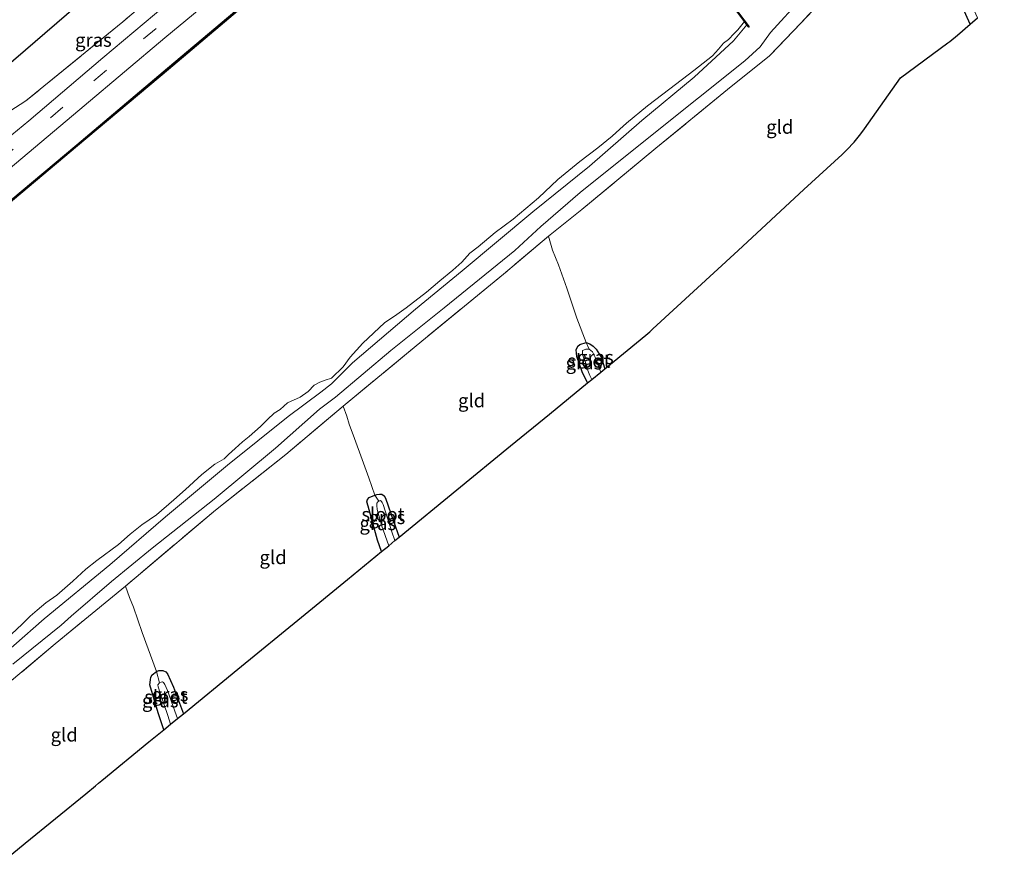
# Model space of a CAD drawing. Units: metres. Extents: x 202995 to 210000, y 581249 to 583824.
# Drawn here: x 208050 to 208232, y 582982 to 583137 of the extents above; entities that cross this region are included whole.
import ezdxf
from ezdxf.enums import TextEntityAlignment as Align

# ---------------------------------------------------------------- set-up
doc = ezdxf.new("R2010")
doc.units = ezdxf.units.M
doc.linetypes.add('IE-TERREINAFSCHEIDING', pattern=[10, 8, -2])
doc.linetypes.add('VW-3-9_STREEP', pattern=[12, 3, -9])
for name, color, linetype in [('B-ME-GW-INSTEEKWATERGANG-L-B1', 10, 'Continuous'), ('B-ME-KG-KADASTRAAL-OPNAMEDTMGRENS-L-B1', 10, 'Continuous'), ('B-ME-OB-BESCHOEIING-GV-B6', 10, 'Continuous')]:
    doc.layers.add(name, color=color, linetype=linetype)
for name, color, linetype, lineweight in [('B-ME-GW-TEENLIJN-L-B1', 93, 'Continuous', 18), ('B-ME-IE-GRASLAND-GV-B6', 93, 'Continuous', 18), ('B-ME-IE-GRONDWERKLIJN-GROND_INGERICHT-GV-B6', 253, 'Continuous', 18), ('B-ME-IE-TERREINAFSCHEIDING-RASTERHEKWERK-L-B1', 8, 'IE-TERREINAFSCHEIDING', 18), ('B-ME-OB-BEKLEDING-GV-B6', 253, 'Continuous', 18), ('B-ME-OB-WATERLIJN-L-B1', 133, 'OB-WATERLIJN', 18), ('B-ME-OG-WATER-GV-B6', 153, 'Continuous', 18), ('B-ME-VH-VERH_SOORT-BITUMEN-GV-B6', 8, 'IE-TERREINAFSCHEIDING-NATUURLIJK-HOUTWAL', 18), ('B-ME-VW-MARKERING-39STREEP-015-L-B1', 255, 'VW-3-9_STREEP', 18)]:
    doc.layers.add(name, color=color, linetype=linetype, lineweight=lineweight)
doc.styles.add('NLCS-ISO', font='NLCS-ISO.TTF')
doc.linetypes.add('IE-TERREINAFSCHEIDING-NATUURLIJK-HOUTWAL', pattern='A,7,-1.5,[67,NLCS.SHX,S=0.75,R=45,X=0,Y=0],-1.5,7,-1.5,[70,NLCS.SHX,S=0.75,R=0,X=0,Y=0],-1.5', length=20)
doc.linetypes.add('OB-WATERLIJN', pattern='A,10,[32,NLCS.SHX,S=2,R=0,X=0,Y=0],-12', length=22)

msp = doc.modelspace()

# ---------------------------------------------------------------- linework, layer by layer
at = {"layer": 'B-ME-GW-INSTEEKWATERGANG-L-B1'}
for points in [[(208225.422, 583135.7282, -0.7761), (208222.7385, 583141.8169, -0.7497), (208220.4971, 583146.1548, -0.5135), (208219.8438, 583148.7979, -0.6955), (208220.2406, 583150.8765, -0.7215), (208220.9334, 583152.0909, -0.7605), (208223.9029, 583154.6438, -0.9295), (208226.72, 583156.8908, -1.0725), (208228.9036, 583158.1545, -0.9815), (208231.7501, 583159.9877, -0.9689)], [(208154.7657, 583069.4951, -1.0432), (208153.7478, 583071.5565, -1.0585), (208152.8053, 583074.3644, -1.0465), (208152.6561, 583075.6001, -1.0405), (208152.9661, 583076.2864, -1.0645), (208153.3463, 583076.5631, -1.0825), (208154.5032, 583076.9536, -1.0345), (208155.1669, 583076.7126, -1.0165), (208155.8369, 583076.2574, -1.0165), (208156.3879, 583075.6997, -0.9745), (208157.2887, 583074.2263, -0.9205), (208157.9514, 583072.1034, -0.9301)], [(208116.7006, 583038.3301, -0.9129), (208115.9591, 583040.4768, -0.885), (208114.2519, 583046.7039, -0.808), (208114.0081, 583047.5218, -0.83), (208114.102, 583047.9838, -0.874), (208114.4124, 583048.3184, -0.8795), (208115.4909, 583048.7638, -0.9675), (208115.8246, 583048.8845, -1.0335), (208116.3683, 583048.9688, -1.0335), (208116.7993, 583048.9696, -1.028), (208117.1757, 583048.6379, -1.0115), (208117.4675, 583048.2086, -1.0115), (208118.9171, 583043.9841, -0.995), (208119.954, 583040.9938, -1.0187)], [(208076.4813, 583005.4013, -0.7705), (208075.4454, 583008.5311, -0.796), (208073.9192, 583013.7236, -0.706), (208074.0301, 583014.6818, -0.716), (208074.1159, 583015.1655, -0.756), (208074.3508, 583015.5495, -0.756), (208075.1736, 583016.2103, -0.811), (208075.6045, 583016.3511, -0.831), (208076.2897, 583016.3947, -0.821), (208076.8424, 583016.1301, -0.811), (208077.162, 583015.7682, -0.781), (208078.2843, 583013.3051, -0.806), (208080.1427, 583008.3991, -0.8494)]]:
    msp.add_polyline3d(points, dxfattribs=at)
at = {"layer": 'B-ME-GW-TEENLIJN-L-B1'}
msp.add_polyline3d([(208048.5938, 583017.5313, -0.208), (208057.5119, 583024.7506, -0.104), (208059.3927, 583026.4162, -0.144), (208066.8428, 583032.783, -0.224), (208074.3682, 583038.971, -0.232), (208085.7847, 583047.9898, -0.24), (208097.1377, 583057.4625, -0.28), (208105.2503, 583064.6562, -0.32), (208108.1846, 583066.8862, -0.248), (208118.4057, 583075.4636, -0.296), (208128.2813, 583083.3856, -0.312), (208141.3484, 583093.9439, -0.208), (208146.1566, 583098.3797, -0.16), (208153.4125, 583104.6662, -0.248), (208166.6788, 583115.2894, -0.248), (208183.8479, 583128.9676, -0.232), (208186.6517, 583131.545, -0.12), (208188.5537, 583134.184, 0.024), (208194.394, 583140.7034, 0.072), (208202.44, 583148.6722, -0.024), (208211.4262, 583157.8637, 0.04), (208216.7143, 583164.101, -0.088), (208219.8311, 583167.018, -0.064), (208226.3395, 583172.5506, -0.1038)], dxfattribs=at)
at = {"layer": 'B-ME-IE-GRASLAND-GV-B6'}
for points in [[(208044.5699, 583106.1694, 0.2872), (208061.8038, 583120.6678, 0.2947), (208076.6843, 583133.2214, 0.2422), (208088.6965, 583143.2167, 0.2272), (208104.3028, 583156.4683, 0.2347), (208119.7735, 583169.4053, 0.3247), (208137.688, 583184.5584, 0.2197), (208150.263, 583195.1636, 0.2827), (208164.0021, 583206.5198, 0.3107), (208178.7377, 583218.9137, 0.3387), (208194.4453, 583232.0108, 0.3317), (208199.0599, 583235.891, 0.3573), (208200.9274, 583231.5548, -0.0386), (208189.3855, 583222.371, -0.052), (208168.2426, 583204.5494, -0.122), (208153.4739, 583192.0748, -0.132), (208150.9985, 583191.2474, 0.0607), (208143.9985, 583185.548, -0.0102), (208143.6033, 583184.9526, -0.02), (208142.3555, 583182.0057, -0.08), (208136.4746, 583177.3702, -0.02), (208135.3438, 583176.754, 0.05), (208130.5102, 583172.6618, -0.11)], [(208130.5102, 583172.6618, -0.11), (208111.4077, 583156.5036, -0.128), (208093.5165, 583141.4281, -0.182), (208077.2041, 583127.593, -0.2), (208060.4201, 583113.4516, -0.227), (208042.1145, 583098.1262, -0.155)], [(208226.3395, 583172.5506, -0.1038), (208219.8311, 583167.018, -0.064), (208216.7143, 583164.101, -0.088), (208211.4262, 583157.8637, 0.04), (208202.44, 583148.6722, -0.024), (208194.394, 583140.7034, 0.072), (208188.5537, 583134.184, 0.024), (208186.6517, 583131.545, -0.12), (208183.8479, 583128.9676, -0.232), (208166.6788, 583115.2894, -0.248), (208153.4125, 583104.6662, -0.248), (208146.1566, 583098.3797, -0.16), (208141.3484, 583093.9439, -0.208), (208128.2813, 583083.3856, -0.312), (208118.4057, 583075.4636, -0.296), (208108.1846, 583066.8862, -0.248), (208105.2503, 583064.6562, -0.32), (208097.1377, 583057.4625, -0.28), (208085.7847, 583047.9898, -0.24), (208074.3682, 583038.971, -0.232), (208066.8428, 583032.783, -0.224), (208059.3927, 583026.4162, -0.144), (208057.5119, 583024.7506, -0.104), (208048.5938, 583017.5313, -0.208)], [(208226.7101, 583171.6902, 0.1108), (208219.6471, 583165.7187, 0.1326), (208220.437, 583163.5514, 0.6681), (208218.4308, 583161.7987, 0.8165), (208211.9364, 583154.5432, 0.791), (208204.0776, 583146.4458, 0.7825), (208194.157, 583135.9456, 0.7145), (208188.3902, 583129.8825, 0.791), (208180.635, 583123.6746, 0.8165), (208167.3707, 583112.821, 0.825), (208153.7085, 583101.5311, 0.8335), (208147.5476, 583096.5645, 0.757), (208139.2515, 583089.5854, 0.6975), (208123.0915, 583076.3448, 0.5955), (208109.6034, 583065.1839, 0.6805), (208099.0099, 583056.2475, 0.6465), (208086.0689, 583046.0039, 0.723), (208069.4112, 583031.9702, 0.672), (208056.4513, 583021.2881, 0.74), (208043.7027, 583010.6209, 0.7315)], [(208224.3985, 583153.3262, -1.5167), (208221.7502, 583149.6668, -1.5167), (208221.4627, 583148.855, -1.5167), (208221.5253, 583148.3615, -1.5167), (208224.4264, 583142.2861, -1.5167), (208226.7723, 583136.8976, -1.5167), (208225.422, 583135.7282, -0.7761), (208222.7385, 583141.8169, -0.7497), (208220.4971, 583146.1548, -0.5135), (208219.8438, 583148.7979, -0.6955), (208220.2406, 583150.8765, -0.7215), (208220.9334, 583152.0909, -0.7605), (208223.9029, 583154.6438, -0.9295), (208224.3985, 583153.3262, -1.5167)], [(208048.0768, 583119.6707, 0.1542), (208051.0383, 583121.5705, 0.1062), (208068.9179, 583136.1654, 0.1402), (208085.183, 583150.1158, 0.0977), (208085.4677, 583150.3464, 0.0533), (208085.9004, 583149.3242, 0.1197), (208086.3433, 583148.2438, 0.2092), (208086.5409, 583147.5264, 0.291)], [(208086.5409, 583147.5264, 0.291), (208080.5327, 583142.3813, 0.2432), (208065.2552, 583129.5116, 0.2627), (208051.588, 583117.8704, 0.2952), (208048.4225, 583115.2972, 0.2706)], [(208048.5938, 583017.5313, -0.208), (208057.5119, 583024.7506, -0.104), (208059.3927, 583026.4162, -0.144), (208066.8428, 583032.783, -0.224), (208074.3682, 583038.971, -0.232), (208085.7847, 583047.9898, -0.24), (208097.1377, 583057.4625, -0.28), (208105.2503, 583064.6562, -0.32), (208108.1846, 583066.8862, -0.248), (208118.4057, 583075.4636, -0.296), (208128.2813, 583083.3856, -0.312), (208141.3484, 583093.9439, -0.208), (208146.1566, 583098.3797, -0.16), (208153.4125, 583104.6662, -0.248), (208166.6788, 583115.2894, -0.248), (208183.8479, 583128.9676, -0.232), (208186.6517, 583131.545, -0.12), (208188.5537, 583134.184, 0.024), (208194.394, 583140.7034, 0.072)], [(208043.1289, 583016.0571, -0.093), (208054.3818, 583025.9338, -0.1755), (208066.5323, 583035.8821, -0.159), (208076.8363, 583044.7378, -0.1755), (208088.2904, 583054.2838, -0.2635), (208099.4505, 583063.3025, -0.236), (208105.4912, 583067.7933, -0.2635), (208107.4664, 583069.3126, -0.269), (208111.3483, 583073.2033, -0.2745), (208122.9692, 583083.0953, -0.236), (208131.6296, 583090.2018, -0.1865), (208144.6689, 583101.1049, -0.1755), (208155.1211, 583109.5427, -0.1865), (208164.7673, 583117.9854, -0.181), (208174.4492, 583125.9618, -0.258), (208181.7062, 583132.6959, -0.2665), (208184.2204, 583135.6506, -0.3626), (208184.5672, 583135.1896, -0.1672), (208184.6471, 583135.2497, -0.103), (208182.4952, 583138.1108, -0.228)], [(208155.0795, 583075.7085, -1.5485), (208154.4627, 583075.7053, -1.5485), (208154.0203, 583075.5608, -1.5485), (208153.8518, 583075.5057, -1.5485), (208153.8288, 583075.1835, -1.5485), (208153.8882, 583074.5734, -1.5485), (208154.23, 583073.7408, -1.5485), (208154.4536, 583073.0561, -1.5485), (208154.6256, 583072.5294, -1.5485), (208154.849, 583071.8096, -1.5485), (208155.1621, 583070.8511, -1.5485), (208155.5591, 583070.1447, -1.5485), (208154.7657, 583069.4951, -1.0432), (208153.7478, 583071.5565, -1.0585), (208152.8053, 583074.3644, -1.0465), (208152.6561, 583075.6001, -1.0405), (208152.9661, 583076.2864, -1.0645), (208153.3463, 583076.5631, -1.0825), (208154.5032, 583076.9536, -1.0345), (208155.0795, 583075.7085, -1.5485)], [(208157.9514, 583072.1034, -0.9301), (208157.209, 583071.4955, -1.5485), (208156.1295, 583074.3495, -1.5485), (208155.6828, 583075.2178, -1.5485), (208155.0795, 583075.7085, -1.5485), (208154.5032, 583076.9536, -1.0345), (208155.1669, 583076.7126, -1.0165), (208155.8369, 583076.2574, -1.0165), (208156.3879, 583075.6997, -0.9745), (208157.2887, 583074.2263, -0.9205), (208157.9514, 583072.1034, -0.9301)], [(208116.2208, 583047.6694, -1.5485), (208116.0162, 583047.5496, -1.5485), (208115.8616, 583047.2766, -1.5485), (208115.8431, 583046.8466, -1.5485), (208115.8896, 583046.12, -1.5485), (208116.694, 583043.2352, -1.5485), (208118.0358, 583039.4233, -1.5485), (208116.7006, 583038.3301, -0.9129), (208115.9591, 583040.4768, -0.885), (208114.2519, 583046.7039, -0.808), (208114.0081, 583047.5218, -0.83), (208114.102, 583047.9838, -0.874), (208114.4124, 583048.3184, -0.8795), (208115.4909, 583048.7638, -0.9675), (208116.2208, 583047.6694, -1.5485)], [(208119.954, 583040.9938, -1.0187), (208119.1811, 583040.361, -1.5485), (208118.6263, 583041.9587, -1.5485), (208116.9975, 583047.0435, -1.5485), (208116.8531, 583047.3884, -1.5485), (208116.6983, 583047.6028, -1.5485), (208116.5431, 583047.7535, -1.5485), (208116.3484, 583047.7005, -1.5485), (208116.2208, 583047.6694, -1.5485), (208115.4909, 583048.7638, -0.9675), (208115.8246, 583048.8845, -1.0335), (208116.3683, 583048.9688, -1.0335), (208116.7993, 583048.9696, -1.028), (208117.1757, 583048.6379, -1.0115), (208117.4675, 583048.2086, -1.0115), (208118.9171, 583043.9841, -0.995), (208119.954, 583040.9938, -1.0187)], [(208075.672, 583014.1094, -1.476), (208075.3861, 583013.7193, -1.476), (208075.435, 583013.3749, -1.476), (208075.8132, 583012.1843, -1.476), (208077.2217, 583008.0662, -1.476), (208077.7615, 583006.4495, -1.476), (208076.4813, 583005.4013, -0.7705), (208075.4454, 583008.5311, -0.796), (208073.9192, 583013.7236, -0.706), (208074.0301, 583014.6818, -0.716), (208074.1159, 583015.1655, -0.756), (208074.3508, 583015.5495, -0.756), (208075.1736, 583016.2103, -0.811), (208075.672, 583014.1094, -1.476)], [(208080.1427, 583008.3991, -0.8494), (208079.02, 583007.4798, -1.476), (208078.5614, 583008.864, -1.476), (208077.1764, 583012.6507, -1.476), (208076.6578, 583013.8167, -1.476), (208076.4561, 583014.1747, -1.476), (208076.237, 583014.2939, -1.476), (208076.0041, 583014.2284, -1.476), (208075.672, 583014.1094, -1.476), (208075.1736, 583016.2103, -0.811), (208075.6045, 583016.3511, -0.831), (208076.2897, 583016.3947, -0.821), (208076.8424, 583016.1301, -0.811), (208077.162, 583015.7682, -0.781), (208078.2843, 583013.3051, -0.806), (208080.1427, 583008.3991, -0.8494)]]:
    msp.add_polyline3d(points, dxfattribs=at)
at = {"layer": 'B-ME-IE-GRONDWERKLIJN-GROND_INGERICHT-GV-B6'}
for points in [[(208112.1594, 583173.3569, -0.0408), (208105.0535, 583167.243, 0.3052), (208090.5968, 583154.5015, 0.2972), (208090.2785, 583154.2437, 0.2256), (208085.4677, 583150.3464, 0.0533), (208085.183, 583150.1158, 0.0977), (208068.9179, 583136.1654, 0.1402), (208051.0383, 583121.5705, 0.1062), (208048.0768, 583119.6707, 0.1542), (208046.3918, 583119.184, 0.1102), (208044.9639, 583119.078, 0.0782), (208043.4504, 583119.5587, 0.0342), (208043.2476, 583119.7256, 0.0142), (208042.5767, 583120.6701, -0.1714), (208042.4468, 583121.944, -0.2686), (208042.8656, 583124.0811, -0.315), (208083.8945, 583159.3831, -0.0509), (208108.0308, 583180.1505, -0.191), (208110.2204, 583175.9845, -0.1003), (208111.175, 583174.4406, -0.0663), (208111.7391, 583173.706, -0.0493), (208112.1594, 583173.3569, -0.0408)], [(208222.7385, 583141.8169, -0.7497), (208225.422, 583135.7282, -0.7761), (208223.0761, 583133.6967, -0.541), (208221.6998, 583132.5744, -0.389), (208221.3182, 583132.2864, -0.389), (208212.6042, 583125.8179, -0.461), (208205.9265, 583116.399, -0.429), (208205.2537, 583115.4872, -0.349), (208204.0083, 583113.9696, -0.365), (208202.6663, 583112.5368, -0.381), (208201.7966, 583111.7014, -0.381), (208194.7478, 583105.1977, -0.5258), (208182.5797, 583093.9706, -0.65), (208166.8435, 583079.4514, -0.6115), (208166.2804, 583078.9448, -0.6115), (208165.5066, 583078.2891, -0.6115), (208157.9514, 583072.1034, -0.9301), (208157.2887, 583074.2263, -0.9205), (208156.3879, 583075.6997, -0.9745), (208155.8369, 583076.2574, -1.0165), (208155.1669, 583076.7126, -1.0165), (208154.5032, 583076.9536, -1.0345), (208152.8139, 583081.4252, -0.5245), (208150.9221, 583087.007, -0.0045), (208149.4199, 583091.2694, 0.379), (208148.3103, 583094.0344, 0.7495), (208147.5476, 583096.5645, 0.757), (208153.7085, 583101.5311, 0.8335), (208167.3707, 583112.821, 0.825), (208180.635, 583123.6746, 0.8165), (208188.3902, 583129.8825, 0.791), (208194.157, 583135.9456, 0.7145), (208204.0776, 583146.4458, 0.7825)], [(208154.5032, 583076.9536, -1.0345), (208153.3463, 583076.5631, -1.0825), (208152.9661, 583076.2864, -1.0645), (208152.6561, 583075.6001, -1.0405), (208152.8053, 583074.3644, -1.0465), (208153.7478, 583071.5565, -1.0585), (208154.7657, 583069.4951, -1.0432), (208147.7161, 583063.7234, -0.7681), (208140.556, 583057.8612, -0.6484), (208130.6071, 583049.7157, -0.6682), (208119.954, 583040.9938, -1.0187), (208118.9171, 583043.9841, -0.995), (208117.4675, 583048.2086, -1.0115), (208117.1757, 583048.6379, -1.0115), (208116.7993, 583048.9696, -1.028), (208116.3683, 583048.9688, -1.0335), (208115.8246, 583048.8845, -1.0335), (208115.4909, 583048.7638, -0.9675), (208114.3751, 583051.9666, -0.467), (208113.1095, 583055.3419, -0.192), (208111.7174, 583059.2121, 0.27), (208110.7139, 583061.892, 0.5725), (208110.2911, 583063.3706, 0.6535), (208109.6034, 583065.1839, 0.6805), (208123.0915, 583076.3448, 0.5955), (208139.2515, 583089.5854, 0.6975), (208147.5476, 583096.5645, 0.757), (208148.3103, 583094.0344, 0.7495), (208149.4199, 583091.2694, 0.379), (208150.9221, 583087.007, -0.0045), (208152.8139, 583081.4252, -0.5245), (208154.5032, 583076.9536, -1.0345)], [(208115.4909, 583048.7638, -0.9675), (208114.4124, 583048.3184, -0.8795), (208114.102, 583047.9838, -0.874), (208114.0081, 583047.5218, -0.83), (208114.2519, 583046.7039, -0.808), (208115.9591, 583040.4768, -0.885), (208116.7006, 583038.3301, -0.9129), (208110.4461, 583033.2093, -0.544), (208101.9314, 583026.2382, -0.3993), (208090.1929, 583016.6275, -0.4457), (208080.1427, 583008.3991, -0.8494), (208078.2843, 583013.3051, -0.806), (208077.162, 583015.7682, -0.781), (208076.8424, 583016.1301, -0.811), (208076.2897, 583016.3947, -0.821), (208075.6045, 583016.3511, -0.831), (208075.1736, 583016.2103, -0.811), (208072.5028, 583023.405, 0.143), (208070.9019, 583028.093, 0.631), (208070.182, 583029.8799, 0.7615), (208069.4112, 583031.9702, 0.672), (208086.0689, 583046.0039, 0.723), (208099.0099, 583056.2475, 0.6465), (208109.6034, 583065.1839, 0.6805), (208110.2911, 583063.3706, 0.6535), (208110.7139, 583061.892, 0.5725), (208111.7174, 583059.2121, 0.27), (208113.1095, 583055.3419, -0.192), (208114.3751, 583051.9666, -0.467), (208115.4909, 583048.7638, -0.9675)], [(208043.7027, 583010.6209, 0.7315), (208056.4513, 583021.2881, 0.74), (208069.4112, 583031.9702, 0.672), (208070.182, 583029.8799, 0.7615), (208070.9019, 583028.093, 0.631), (208072.5028, 583023.405, 0.143), (208075.1736, 583016.2103, -0.811)], [(208075.1736, 583016.2103, -0.811), (208074.3508, 583015.5495, -0.756), (208074.1159, 583015.1655, -0.756), (208074.0301, 583014.6818, -0.716), (208073.9192, 583013.7236, -0.706), (208075.4454, 583008.5311, -0.796), (208076.4813, 583005.4013, -0.7705), (208073.7588, 583003.1723, -0.5675), (208065.0729, 582996.0609, -0.4101), (208064.4643, 582995.5626, -0.6148), (208063.8886, 582995.0913, -0.4312), (208062.0858, 582993.6152, -0.4409), (208050.9171, 582984.4711, -0.5815), (208048.421, 582982.4275, -0.9267)]]:
    msp.add_polyline3d(points, dxfattribs=at)
at = {"layer": 'B-ME-IE-TERREINAFSCHEIDING-RASTERHEKWERK-L-B1'}
for points in [[(208220.437, 583163.5514, 0.6681), (208218.4308, 583161.7987, 0.8165), (208211.9364, 583154.5432, 0.791), (208204.0776, 583146.4458, 0.7825), (208194.157, 583135.9456, 0.7145), (208188.3902, 583129.8825, 0.791), (208180.635, 583123.6746, 0.8165), (208167.3707, 583112.821, 0.825), (208153.7085, 583101.5311, 0.8335), (208147.5476, 583096.5645, 0.757), (208139.2515, 583089.5854, 0.6975), (208123.0915, 583076.3448, 0.5955), (208109.6034, 583065.1839, 0.6805), (208099.0099, 583056.2475, 0.6465), (208086.0689, 583046.0039, 0.723), (208069.4112, 583031.9702, 0.672), (208056.4513, 583021.2881, 0.74), (208043.7027, 583010.6209, 0.7315)], [(208085.183, 583150.1158, 0.0977), (208068.9179, 583136.1654, 0.1402), (208051.0383, 583121.5705, 0.1062)], [(208155.0795, 583075.7085, -1.5485), (208154.5032, 583076.9536, -1.0345), (208152.8139, 583081.4252, -0.5245), (208150.9221, 583087.007, -0.0045), (208149.4199, 583091.2694, 0.379), (208148.3103, 583094.0344, 0.7495), (208147.5476, 583096.5645, 0.757)], [(208116.2208, 583047.6694, -1.5485), (208115.4909, 583048.7638, -0.9675), (208114.3751, 583051.9666, -0.467), (208113.1095, 583055.3419, -0.192), (208111.7174, 583059.2121, 0.27), (208110.7139, 583061.892, 0.5725), (208110.2911, 583063.3706, 0.6535), (208109.6034, 583065.1839, 0.6805)], [(208075.672, 583014.1094, -1.476), (208075.1736, 583016.2103, -0.811), (208072.5028, 583023.405, 0.143), (208070.9019, 583028.093, 0.631), (208070.182, 583029.8799, 0.7615), (208069.4112, 583031.9702, 0.672)]]:
    msp.add_polyline3d(points, dxfattribs=at)
at = {"layer": 'B-ME-KG-KADASTRAAL-OPNAMEDTMGRENS-L-B1'}
for points in [[(208193.1986, 583249.5004, -0.9195), (208157.1985, 583220.4178, -1.2363), (208156.7907, 583220.0883, -1.6185), (208156.0865, 583219.5194, -1.6124), (208155.5152, 583219.0579, -1.2732), (208154.8811, 583218.5456, -0.8701), (208153.8343, 583217.7, -0.6196), (208118.4364, 583189.1037, -0.632), (208110.2561, 583182.0653, -1.0047), (208109.8107, 583181.682, -1.2643), (208109.0162, 583180.9984, -1.2643), (208108.4417, 583180.5041, -0.792), (208108.0308, 583180.1505, -0.191), (208083.8945, 583159.3831, -0.0509), (208042.8656, 583124.0811, -0.315)], [(208048.421, 582982.4275, -0.9267), (208050.9171, 582984.4711, -0.5815), (208062.0858, 582993.6152, -0.4409), (208063.8886, 582995.0913, -0.4312), (208064.4643, 582995.5626, -0.6148), (208065.0729, 582996.0609, -0.4101), (208073.7588, 583003.1723, -0.5675), (208076.4813, 583005.4013, -0.7705), (208077.7615, 583006.4495, -1.476), (208079.02, 583007.4798, -1.476), (208080.1427, 583008.3991, -0.8494), (208090.1929, 583016.6275, -0.4457), (208101.9314, 583026.2382, -0.3993), (208110.4461, 583033.2093, -0.544), (208116.7006, 583038.3301, -0.9129), (208118.0358, 583039.4233, -1.5485), (208119.1811, 583040.361, -1.5485), (208119.954, 583040.9938, -1.0187), (208130.6071, 583049.7157, -0.6682), (208140.556, 583057.8612, -0.6484), (208147.7161, 583063.7234, -0.7681), (208154.7657, 583069.4951, -1.0432), (208155.5591, 583070.1447, -1.5485), (208157.209, 583071.4955, -1.5485), (208157.9514, 583072.1034, -0.9301), (208165.5066, 583078.2891, -0.6115), (208166.2804, 583078.9448, -0.6115), (208166.8435, 583079.4514, -0.6115), (208182.5797, 583093.9706, -0.65), (208194.7478, 583105.1977, -0.5258), (208201.7966, 583111.7014, -0.381), (208202.6663, 583112.5368, -0.381), (208204.0083, 583113.9696, -0.365), (208205.2537, 583115.4872, -0.349), (208205.9265, 583116.399, -0.429), (208212.6042, 583125.8179, -0.461), (208221.3182, 583132.2864, -0.389), (208221.6998, 583132.5744, -0.389), (208223.0761, 583133.6967, -0.541), (208225.422, 583135.7282, -0.7761), (208226.7723, 583136.8976, -1.5167)]]:
    msp.add_polyline3d(points, dxfattribs=at)
at = {"layer": 'B-ME-OB-BEKLEDING-GV-B6'}
for points in [[(208184.2204, 583135.6506, -0.3626), (208181.7062, 583132.6959, -0.2665), (208174.4492, 583125.9618, -0.258), (208164.7673, 583117.9854, -0.181), (208155.1211, 583109.5427, -0.1865), (208144.6689, 583101.1049, -0.1755), (208131.6296, 583090.2018, -0.1865), (208122.9692, 583083.0953, -0.236), (208111.3483, 583073.2033, -0.2745), (208107.4664, 583069.3126, -0.269), (208105.4912, 583067.7933, -0.2635), (208099.4505, 583063.3025, -0.236), (208088.2904, 583054.2838, -0.2635), (208076.8363, 583044.7378, -0.1755), (208066.5323, 583035.8821, -0.159), (208054.3818, 583025.9338, -0.1755), (208043.1289, 583016.0571, -0.093)], [(208046.399, 583021.2266, -0.603), (208050.364, 583024.9537, -0.603), (208051.7875, 583026.4359, -0.603), (208053.1131, 583027.5365, -0.603), (208054.7078, 583028.8839, -0.603), (208056.7522, 583030.3146, -0.603), (208059.6777, 583032.8545, -0.603), (208062.119, 583035.1143, -0.603), (208064.1309, 583036.6933, -0.603), (208068.1341, 583039.6221, -0.603), (208070.3104, 583041.5251, -0.603), (208072.433, 583043.2515, -0.603), (208075.149, 583045.1082, -0.603), (208078.3677, 583047.908, -0.603), (208080.5296, 583049.8063, -0.603), (208083.5188, 583052.5788, -0.603), (208085.9293, 583054.4946, -0.603), (208087.6173, 583055.4592, -0.603), (208088.4489, 583056.2713, -0.603), (208089.6696, 583057.4011, -0.603), (208091.0532, 583058.616, -0.603), (208092.2683, 583059.6169, -0.603), (208094.3534, 583061.4583, -0.603), (208095.6467, 583062.755, -0.603), (208096.9105, 583063.8989, -0.603), (208097.9802, 583064.5662, -0.603), (208099.3735, 583065.8001, -0.603), (208101.7072, 583066.8802, -0.603), (208103.1756, 583067.8844, -0.603), (208104.2582, 583069.0963, -0.603), (208105.3463, 583069.6583, -0.603), (208106.2803, 583070.011, -0.603), (208107.4438, 583070.391, -0.603), (208109.6356, 583072.4898, -0.603), (208110.9319, 583074.2643, -0.603), (208112.0769, 583075.5285, -0.603), (208113.2794, 583076.8114, -0.603), (208117.2878, 583080.6003, -0.603), (208119.5526, 583082.1347, -0.603), (208121.2757, 583083.381, -0.603), (208125.0253, 583086.2588, -0.603), (208127.4798, 583088.3321, -0.603), (208129.9097, 583090.2861, -0.603), (208131.5484, 583091.7909, -0.603), (208132.9968, 583093.4403, -0.603), (208134.5906, 583094.6443, -0.603), (208137.6985, 583097.2966, -0.603), (208141.0392, 583099.7229, -0.603), (208145.7081, 583103.6798, -0.603), (208149.2744, 583107.07, -0.603), (208153.3658, 583110.3615, -0.603), (208156.6593, 583112.8836, -0.603), (208159.3249, 583115.0894, -0.603), (208160.7566, 583116.3518, -0.603), (208161.9722, 583117.4483, -0.603), (208165.8241, 583120.6456, -0.603), (208169.9625, 583123.7934, -0.603), (208174.4224, 583127.1733, -0.603), (208177.8316, 583129.8764, -0.603), (208178.9385, 583131.1599, -0.603), (208179.8578, 583132.239, -0.603), (208180.7748, 583132.9359, -0.603), (208181.828, 583134.0429, -0.603), (208182.5298, 583134.7172, -0.603), (208183.7694, 583136.2503, -0.603), (208184.2204, 583135.6506, -0.3626)]]:
    msp.add_polyline3d(points, dxfattribs=at)
at = {"layer": 'B-ME-OB-BESCHOEIING-GV-B6'}
for points in [[(208042.1145, 583098.1262, -0.155), (208060.4201, 583113.4516, -0.227), (208077.2041, 583127.593, -0.2), (208093.5165, 583141.4281, -0.182), (208111.4077, 583156.5036, -0.128), (208130.5102, 583172.6618, -0.11), (208135.3436, 583176.7542, 0.05), (208135.5185, 583176.5815, -0.603)], [(208135.5185, 583176.5815, -0.603), (208130.6707, 583172.4702, -0.603), (208111.569, 583156.3126, -0.603), (208093.6779, 583141.2371, -0.603), (208077.3655, 583127.4021, -0.603), (208060.5809, 583113.2602, -0.603), (208042.2754, 583097.9349, -0.603)], [(208225.8713, 583173.6378, -0.1836), (208219.2421, 583168.3776, -0.166), (208207.4754, 583158.6595, -0.054), (208196.6101, 583149.7699, -0.257), (208188.1627, 583143.1537, -0.222), (208182.4952, 583138.1108, -0.228), (208184.6471, 583135.2497, -0.103), (208184.5672, 583135.1896, -0.1672), (208184.2204, 583135.6506, -0.3626), (208183.7694, 583136.2503, -0.603), (208182.3599, 583138.1242, -0.603), (208188.0986, 583143.2304, -0.603), (208196.5476, 583149.848, -0.603), (208207.4119, 583158.7367, -0.603), (208219.1792, 583168.4553, -0.603), (208225.8303, 583173.733, -0.603), (208225.8713, 583173.6378, -0.1836)]]:
    msp.add_polyline3d(points, dxfattribs=at)
at = {"layer": 'B-ME-OB-WATERLIJN-L-B1'}
for points in [[(208201.0299, 583231.3169, -0.603), (208189.544, 583222.1776, -0.603), (208168.4038, 583204.3584, -0.603), (208153.6291, 583191.8786, -0.603), (208151.1949, 583191.048, -0.603), (208144.1664, 583185.3205, -0.603), (208143.8349, 583184.8249, -0.603), (208142.5747, 583181.8802, -0.603), (208136.6127, 583177.1718, -0.603), (208135.5185, 583176.5815, -0.603), (208130.6707, 583172.4702, -0.603), (208111.569, 583156.3126, -0.603), (208093.6779, 583141.2371, -0.603), (208077.3655, 583127.4021, -0.603), (208060.5809, 583113.2602, -0.603), (208042.2754, 583097.9349, -0.603), (208031.3648, 583088.7065, -0.603), (208025.7202, 583083.6775, -0.603), (208012.6467, 583072.6546, -0.603), (208001.1504, 583063.4064, -0.603), (207991.5077, 583055.2596, -0.603), (207976.868, 583043.02, -0.603), (207962.1409, 583030.5231, -0.603), (207946.0409, 583016.8187, -0.603)], [(208183.7694, 583136.2503, -0.603), (208182.3599, 583138.1242, -0.603), (208188.0986, 583143.2304, -0.603), (208196.5476, 583149.848, -0.603), (208207.4119, 583158.7367, -0.603), (208219.1792, 583168.4553, -0.603), (208225.8303, 583173.733, -0.603)], [(208046.399, 583021.2266, -0.603), (208050.364, 583024.9537, -0.603), (208051.7875, 583026.4359, -0.603), (208053.1131, 583027.5365, -0.603), (208054.7078, 583028.8839, -0.603), (208056.7522, 583030.3146, -0.603), (208059.6777, 583032.8545, -0.603), (208062.119, 583035.1143, -0.603), (208064.1309, 583036.6933, -0.603), (208068.1341, 583039.6221, -0.603), (208070.3104, 583041.5251, -0.603), (208072.433, 583043.2515, -0.603), (208075.149, 583045.1082, -0.603), (208078.3677, 583047.908, -0.603), (208080.5296, 583049.8063, -0.603), (208083.5188, 583052.5788, -0.603), (208085.9293, 583054.4946, -0.603), (208087.6173, 583055.4592, -0.603), (208088.4489, 583056.2713, -0.603), (208089.6696, 583057.4011, -0.603), (208091.0532, 583058.616, -0.603), (208092.2683, 583059.6169, -0.603), (208094.3534, 583061.4583, -0.603), (208095.6467, 583062.755, -0.603), (208096.9105, 583063.8989, -0.603), (208097.9802, 583064.5662, -0.603), (208099.3735, 583065.8001, -0.603), (208101.7072, 583066.8802, -0.603), (208103.1756, 583067.8844, -0.603), (208104.2582, 583069.0963, -0.603), (208105.3463, 583069.6583, -0.603), (208106.2803, 583070.011, -0.603), (208107.4438, 583070.391, -0.603), (208109.6356, 583072.4898, -0.603), (208110.9319, 583074.2643, -0.603), (208112.0769, 583075.5285, -0.603), (208113.2794, 583076.8114, -0.603), (208117.2878, 583080.6003, -0.603), (208119.5526, 583082.1347, -0.603), (208121.2757, 583083.381, -0.603), (208125.0253, 583086.2588, -0.603), (208127.4798, 583088.3321, -0.603), (208129.9097, 583090.2861, -0.603), (208131.5484, 583091.7909, -0.603), (208132.9968, 583093.4403, -0.603), (208134.5906, 583094.6443, -0.603), (208137.6985, 583097.2966, -0.603), (208141.0392, 583099.7229, -0.603), (208145.7081, 583103.6798, -0.603), (208149.2744, 583107.07, -0.603), (208153.3658, 583110.3615, -0.603), (208156.6593, 583112.8836, -0.603), (208159.3249, 583115.0894, -0.603), (208160.7566, 583116.3518, -0.603), (208161.9722, 583117.4483, -0.603), (208165.8241, 583120.6456, -0.603), (208169.9625, 583123.7934, -0.603), (208174.4224, 583127.1733, -0.603), (208177.8316, 583129.8764, -0.603), (208178.9385, 583131.1599, -0.603), (208179.8578, 583132.239, -0.603), (208180.7748, 583132.9359, -0.603), (208181.828, 583134.0429, -0.603), (208182.5298, 583134.7172, -0.603), (208183.7694, 583136.2503, -0.603)]]:
    msp.add_polyline3d(points, dxfattribs=at)
at = {"layer": 'B-ME-OG-WATER-GV-B6'}
for points in [[(208042.2754, 583097.9349, -0.603), (208060.5809, 583113.2602, -0.603), (208077.3655, 583127.4021, -0.603), (208093.6779, 583141.2371, -0.603), (208111.569, 583156.3126, -0.603), (208130.6707, 583172.4702, -0.603)], [(208182.3599, 583138.1242, -0.603), (208183.7694, 583136.2503, -0.603), (208182.5298, 583134.7172, -0.603), (208181.828, 583134.0429, -0.603), (208180.7748, 583132.9359, -0.603), (208179.8578, 583132.239, -0.603), (208178.9385, 583131.1599, -0.603), (208177.8316, 583129.8764, -0.603), (208174.4224, 583127.1733, -0.603), (208169.9625, 583123.7934, -0.603), (208165.8241, 583120.6456, -0.603), (208161.9722, 583117.4483, -0.603), (208160.7566, 583116.3518, -0.603), (208159.3249, 583115.0894, -0.603), (208156.6593, 583112.8836, -0.603), (208153.3658, 583110.3615, -0.603), (208149.2744, 583107.07, -0.603), (208145.7081, 583103.6798, -0.603), (208141.0392, 583099.7229, -0.603), (208137.6985, 583097.2966, -0.603), (208134.5906, 583094.6443, -0.603), (208132.9968, 583093.4403, -0.603), (208131.5484, 583091.7909, -0.603), (208129.9097, 583090.2861, -0.603), (208127.4798, 583088.3321, -0.603), (208125.0253, 583086.2588, -0.603), (208121.2757, 583083.381, -0.603), (208119.5526, 583082.1347, -0.603), (208117.2878, 583080.6003, -0.603), (208113.2794, 583076.8114, -0.603), (208112.0769, 583075.5285, -0.603), (208110.9319, 583074.2643, -0.603), (208109.6356, 583072.4898, -0.603), (208107.4438, 583070.391, -0.603), (208106.2803, 583070.011, -0.603), (208105.3463, 583069.6583, -0.603), (208104.2582, 583069.0963, -0.603), (208103.1756, 583067.8844, -0.603), (208101.7072, 583066.8802, -0.603), (208099.3735, 583065.8001, -0.603), (208097.9802, 583064.5662, -0.603), (208096.9105, 583063.8989, -0.603), (208095.6467, 583062.755, -0.603), (208094.3534, 583061.4583, -0.603), (208092.2683, 583059.6169, -0.603), (208091.0532, 583058.616, -0.603), (208089.6696, 583057.4011, -0.603), (208088.4489, 583056.2713, -0.603), (208087.6173, 583055.4592, -0.603), (208085.9293, 583054.4946, -0.603), (208083.5188, 583052.5788, -0.603), (208080.5296, 583049.8063, -0.603), (208078.3677, 583047.908, -0.603), (208075.149, 583045.1082, -0.603), (208072.433, 583043.2515, -0.603), (208070.3104, 583041.5251, -0.603), (208068.1341, 583039.6221, -0.603), (208064.1309, 583036.6933, -0.603), (208062.119, 583035.1143, -0.603), (208059.6777, 583032.8545, -0.603), (208056.7522, 583030.3146, -0.603), (208054.7078, 583028.8839, -0.603), (208053.1131, 583027.5365, -0.603), (208051.7875, 583026.4359, -0.603), (208050.364, 583024.9537, -0.603), (208046.399, 583021.2266, -0.603)], [(208157.209, 583071.4955, -1.5485), (208155.5591, 583070.1447, -1.5485), (208155.1621, 583070.8511, -1.5485), (208154.849, 583071.8096, -1.5485), (208154.6256, 583072.5294, -1.5485), (208154.4536, 583073.0561, -1.5485), (208154.23, 583073.7408, -1.5485), (208153.8882, 583074.5734, -1.5485), (208153.8288, 583075.1835, -1.5485), (208153.8518, 583075.5057, -1.5485), (208154.0203, 583075.5608, -1.5485), (208154.4627, 583075.7053, -1.5485), (208155.0795, 583075.7085, -1.5485), (208155.6828, 583075.2178, -1.5485), (208156.1295, 583074.3495, -1.5485), (208157.209, 583071.4955, -1.5485)], [(208119.1811, 583040.361, -1.5485), (208118.0358, 583039.4233, -1.5485), (208116.694, 583043.2352, -1.5485), (208115.8896, 583046.12, -1.5485), (208115.8431, 583046.8466, -1.5485), (208115.8616, 583047.2766, -1.5485), (208116.0162, 583047.5496, -1.5485), (208116.2208, 583047.6694, -1.5485), (208116.3484, 583047.7005, -1.5485), (208116.5431, 583047.7535, -1.5485), (208116.6983, 583047.6028, -1.5485), (208116.8531, 583047.3884, -1.5485), (208116.9975, 583047.0435, -1.5485), (208118.6263, 583041.9587, -1.5485), (208119.1811, 583040.361, -1.5485)], [(208079.02, 583007.4798, -1.476), (208077.7615, 583006.4495, -1.476), (208077.2217, 583008.0662, -1.476), (208075.8132, 583012.1843, -1.476), (208075.435, 583013.3749, -1.476), (208075.3861, 583013.7193, -1.476), (208075.672, 583014.1094, -1.476), (208076.0041, 583014.2284, -1.476), (208076.237, 583014.2939, -1.476), (208076.4561, 583014.1747, -1.476), (208076.6578, 583013.8167, -1.476), (208077.1764, 583012.6507, -1.476), (208078.5614, 583008.864, -1.476), (208079.02, 583007.4798, -1.476)]]:
    msp.add_polyline3d(points, dxfattribs=at)
at = {"layer": 'B-ME-VH-VERH_SOORT-BITUMEN-GV-B6'}
for points in [[(208048.4225, 583115.2972, 0.2706), (208051.588, 583117.8704, 0.2952), (208065.2552, 583129.5116, 0.2627), (208080.5327, 583142.3813, 0.2432), (208086.5409, 583147.5264, 0.291), (208091.6109, 583151.8682, 0.3212), (208093.479, 583153.4276, 0.2734), (208104.2985, 583162.4593, 0.3732), (208115.6, 583171.8951, 0.3017), (208129.9329, 583184.0292, 0.3342), (208144.5644, 583196.2195, 0.3017), (208158.3927, 583207.7893, 0.3342), (208173.8781, 583220.782, 0.3277), (208187.9074, 583232.413, 0.3667), (208197.221, 583240.1607, 0.3873), (208198.1237, 583238.0648, 0.4893), (208199.0599, 583235.891, 0.3573)], [(208199.0599, 583235.891, 0.3573), (208194.4453, 583232.0108, 0.3317), (208178.7377, 583218.9137, 0.3387), (208164.0021, 583206.5198, 0.3107), (208150.263, 583195.1636, 0.2827), (208137.688, 583184.5584, 0.2197), (208119.7735, 583169.4053, 0.3247), (208104.3028, 583156.4683, 0.2347), (208088.6965, 583143.2167, 0.2272), (208076.6843, 583133.2214, 0.2422), (208061.8038, 583120.6678, 0.2947), (208044.5699, 583106.1694, 0.2872)]]:
    msp.add_polyline3d(points, dxfattribs=at)
at = {"layer": 'B-ME-VW-MARKERING-39STREEP-015-L-B1'}
msp.add_polyline3d([(207999.4976, 583071.1516, 0.52), (208014.3985, 583083.6766, 0.4599), (208029.175, 583096.1469, 0.4144), (208046.4029, 583110.6942, 0.4679), (208063.6012, 583125.2887, 0.4225), (208080.7902, 583139.7808, 0.341), (208098.0865, 583154.3362, 0.4185), (208115.3054, 583168.8237, 0.4238), (208132.6316, 583183.3746, 0.4211), (208149.8499, 583197.7767, 0.4799), (208169.6657, 583214.3744, 0.4746), (208186.9049, 583228.7122, 0.5), (208198.1237, 583238.0648, 0.4893)], dxfattribs=at)

# ---------------------------------------------------------------- texts
at = {"layer": 'B-ME-IE-GRASLAND-GV-B6', "ltscale": 0.2, "style": 'NLCS-ISO'}
for p in [(208063.49425, 583132.8218), (208154.1076, 583073.22435), (208156.2273, 583074.22455), (208117.72245, 583044.6653), (208116.02195, 583043.54695), (208077.65815, 583011.93725), (208075.84035, 583010.8058)]:
    msp.add_text('gras', height=2.5, dxfattribs=at).set_placement(p, align=Align.MIDDLE_CENTER)
at = {"layer": 'B-ME-IE-GRONDWERKLIJN-GROND_INGERICHT-GV-B6', "ltscale": 0.2, "style": 'NLCS-ISO'}
for p in [(208190.27389, 583116.76405), (208133.3543, 583066.24006), (208096.67909, 583037.26875), (208058.10322, 583004.50008)]:
    msp.add_text('gld', height=2.5, dxfattribs=at).set_placement(p, align=Align.MIDDLE_CENTER)
at = {"layer": 'B-ME-OG-WATER-GV-B6', "ltscale": 0.2, "style": 'NLCS-ISO'}
for p in [(208155.01506, 583073.55795), (208116.99933, 583045.21934), (208076.88731, 583011.49226)]:
    msp.add_text('sloot', height=2.5, dxfattribs=at).set_placement(p, align=Align.MIDDLE_CENTER)

doc.saveas('drawing.dxf')
